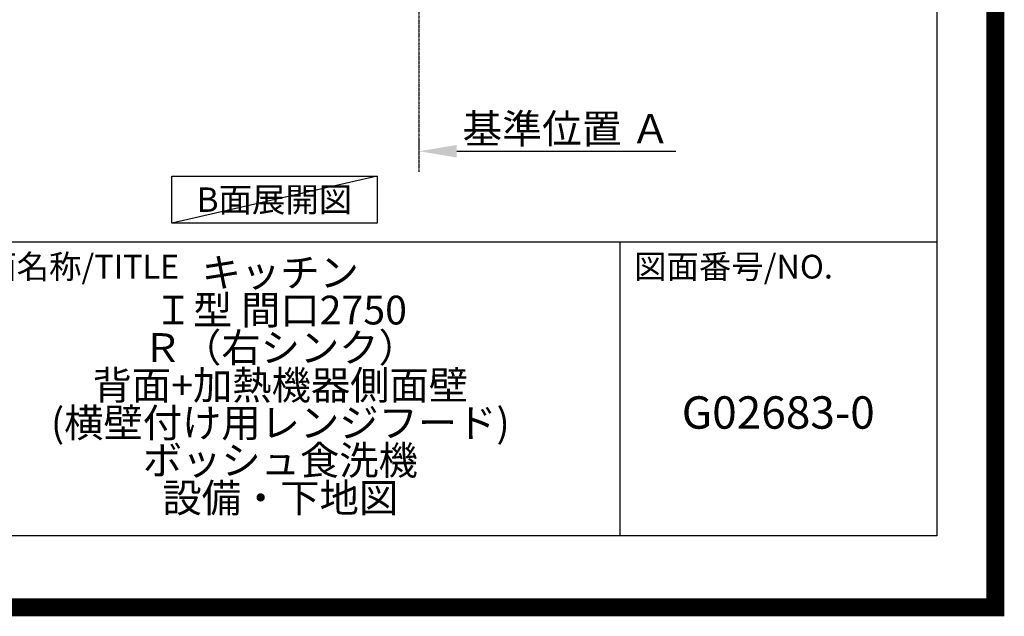
# Model space of a CAD drawing. Units: millimetres. Extents: x -109 to 26472, y -120 to 8859.
# Drawn here: x 23737 to 26472, y -11 to 1647 of the extents above; entities that cross this region are included whole.
import ezdxf

# ---------------------------------------------------------------- set-up
doc = ezdxf.new("R2010")
doc.units = ezdxf.units.MM
doc.linetypes.add('CENTER', pattern=[2, 1.25, -0.25, 0.25, -0.25])
doc.layers.get('DEFPOINTS').update_dxf_attribs({"color": 146})
for name, color, linetype in [('111-壁仕上', 3, 'Continuous'), ('160-文字', 254, 'Continuous'), ('166-寸法B', 11, 'Continuous'), ('190-図面外枠', 5, 'Continuous'), ('191-図面内枠', 4, 'Continuous')]:
    doc.layers.add(name, color=color, linetype=linetype)
doc.styles.add('KH001', font='txt')
doc.dimstyles.new('KH1xx030', dxfattribs={"dimscale": 30, "dimtxt": 2, "dimasz": 0.6, "dimexe": 0.3, "dimexo": 1.2, "dimgap": 0.5, "dimtad": 3, "dimdec": 1, "dimdsep": 46, "dimlunit": 6, "dimtxsty": 'KH001', "dimblk": 'DOT', "dimcen": 1, "dimdle": 1, "dimclrd": 256, "dimclre": 256, "dimclrt": 256, "dimadec": 0, "dimazin": 0, "dimtfac": 1, "dimtdec": 1, "dimtix": 1, "dimtmove": 2, "dimatfit": 3, "dimldrblk": 'CLOSEDBLANK', "dimfxl": 1, "dimtolj": 1, "dimtzin": 0, "dimlwd": -1, "dimlwe": -1, "dimarcsym": 0})

# ---------------------------------------------------------------- blocks, each defined once
blk = doc.blocks.new('A$C5D946DDC')
at = {"layer": '190-図面外枠'}
for p, q in [((20519, 14349.3), (20519, 350.7)), ((20519, 350.7), (271, 350.7))]:
    blk.add_line(p, q, dxfattribs=at)
at = {"layer": 'DEFPOINTS'}
blk.add_lwpolyline([(0, 0), (20790, 0), (20790, 14700), (0, 14700)], close=True, dxfattribs=at)
blk = doc.blocks.new('*D420')
at = {"layer": '166-寸法B', "transparency": 16777216}
for p, q in [((24845.9, 1311.1), (24845.9, 1284.1)), ((24950.9, 1281.1), (25559.2, 1281.1))]:
    blk.add_line(p, q, dxfattribs=at)
blk.add_solid([(24950.9, 1298.6), (24950.9, 1263.6), (24845.9, 1281.1)], dxfattribs=at)
at = {"layer": 'DEFPOINTS', "color": 0, "transparency": 16777216}
for p in [(24845.9, 1281.1), (25550.2, 1281.1), (25550.2, 1193.5)]:
    blk.add_point(p, dxfattribs=at)
at = {"layer": '166-寸法B', "transparency": 16777216, "insert": (25255.5, 1343.6), "char_height": 81, "attachment_point": 5, "style": 'KH001'}
blk.add_mtext('\\A1;基準位置 Ａ', dxfattribs=at)
blk = doc.blocks.new('_ClosedBlank')
at = {"color": 0, "linetype": 'ByBlock', "lineweight": -2}
for p, q in [((-1, 0.167), (0, 0)), ((-1, 0.167), (-1, -0.167)), ((0, 0), (-1, -0.167))]:
    blk.add_line(p, q, dxfattribs=at)
blk = doc.blocks.new('_None')

msp = doc.modelspace()

# ---------------------------------------------------------------- linework, layer by layer
at = {"layer": '111-壁仕上', "color": 253, "linetype": 'CENTER', "ltscale": 2}
msp.add_line((24845.85, 2065.36), (24845.85, 1223.6), dxfattribs=at)
at = {"layer": '160-文字'}
msp.add_lwpolyline([(24159.62, 1211.75), (24729.65, 1211.75), (24729.65, 1081.33), (24159.62, 1081.33)], close=True, dxfattribs=at)
at = {"layer": '191-図面内枠'}
for p, q in [((14135.15, 1028.96), (26283.97, 1028.96)), ((25403.54, 1028.96), (25403.54, 212.03))]:
    msp.add_line(p, q, dxfattribs=at)
at = {"layer": 'DEFPOINTS'}
msp.add_line((24729.65, 1211.75), (24159.62, 1081.33), dxfattribs=at)
at = {"layer": 'DEFPOINTS', "color": 1, "const_width": 50}
msp.add_lwpolyline([(13972.57, 13.6), (26446.56, 13.6), (26446.56, 8833.6), (13972.57, 8833.6)], close=True, dxfattribs=at)

# ---------------------------------------------------------------- block references
at = {"layer": '190-図面外枠', "xscale": 0.6000000000058208, "yscale": 0.6000000000058208, "zscale": 0.6000000000058208}
msp.add_blockref('A$C5D946DDC', (13972.57, 1.63), dxfattribs=at)

# ---------------------------------------------------------------- texts
at = {"layer": '160-文字', "insert": (24444.63, 1146.54), "char_height": 68, "attachment_point": 5, "style": 'KH001'}
msp.add_mtext('{\\fArial|b0|i0|c0|p32;B}面展開図', dxfattribs=at)
at = {"layer": '160-文字', "attachment_point": 5, "style": 'KH001'}
for s, insert, char_height, line_spacing_factor in [('キッチン\\PＩ型 間口2750\\PＲ（右シンク）\\P背面+加熱機器側面壁\\P(横壁付け用レンジフード)\\Pボッシュ食洗機\\P設備・下地図', (24460.97, 620.49), 80, 0.783), ('G02683-0', (25843.76, 543.32), 90, 0.876232)]:
    msp.add_mtext(s, dxfattribs=dict(at, insert=insert, char_height=char_height, line_spacing_factor=line_spacing_factor))
at = {"layer": '191-図面内枠', "char_height": 66, "attachment_point": 4, "line_spacing_factor": 0.782827, "style": 'KH001'}
for s, insert in [('図面名称/TITLE', (23548.62, 951.78)), ('図面番号/NO.', (25443.28, 951.78))]:
    msp.add_mtext(s, dxfattribs=dict(at, insert=insert))

# ---------------------------------------------------------------- dimensions: what is measured, and where the dimension line sits
at = {"layer": '166-寸法B'}
dim = msp.add_linear_dim(base=(25550.16, 1281.14), p1=(24845.85, 1281.14), p2=(25550.16, 1193.52), angle=180, text='基準位置 Ａ', dimstyle='KH1xx030', override={"dimtxt": 2.7, "dimasz": 3.5, "dimexe": 0.1, "dimexo": 1, "dimblk2": 'None', "dimsah": 1, "dimdle": 0.3, "dimse2": 1}, dxfattribs=at)
dim.commit()
dim.dimension.update_dxf_attribs({"geometry": '*D420', "text_midpoint": (25255.48, 1343.63), "dimtype": 160})

doc.saveas('drawing.dxf')
